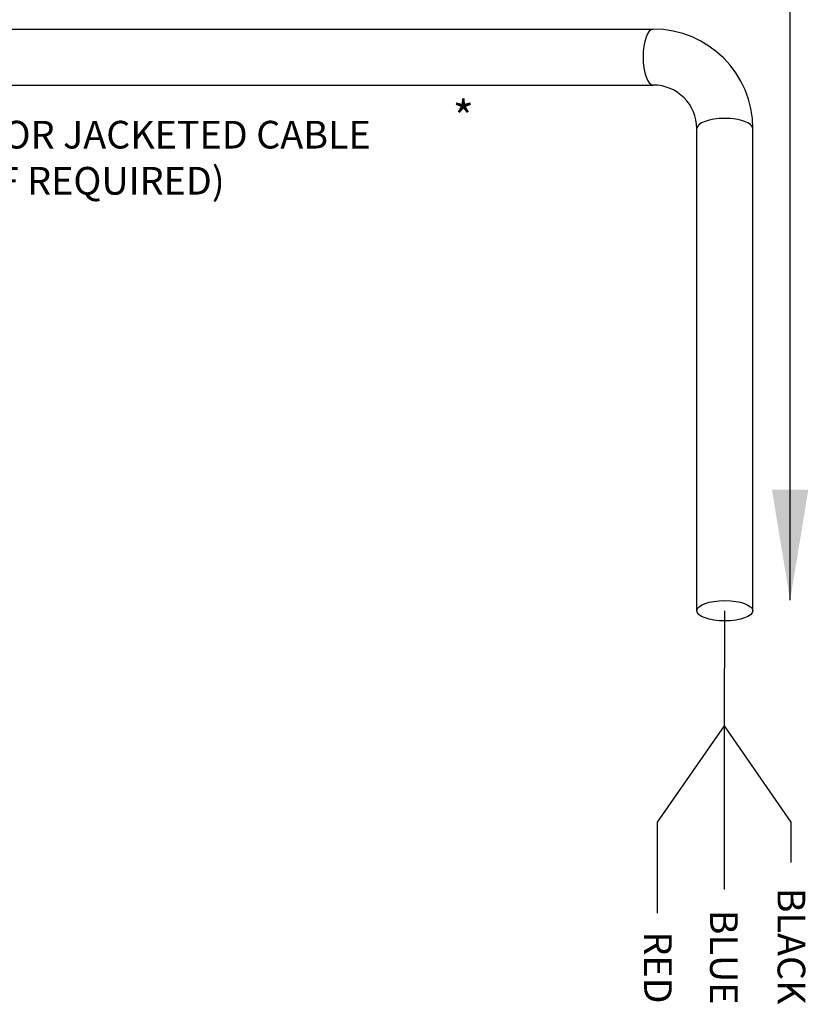
# Model space of a CAD drawing. Extents: x 123.3 to 134.3, y 76 to 84.5.
# Drawn here: x 124.4 to 125.2, y 81.3 to 82.5 of the extents above; entities that cross this region are included whole.
import ezdxf
from ezdxf.enums import TextEntityAlignment as Align

# ---------------------------------------------------------------- set-up
doc = ezdxf.new("R2010")
doc.units = 0
doc.header["$MEASUREMENT"] = 0
doc.layers.get('0').update_dxf_attribs({"linetype": 'CONTINUOUS'})
doc.styles.get("Standard").update_dxf_attribs({"font": 'ARIAL.TTF'})
doc.dimstyles.get("Standard").update_dxf_attribs({"dimtxt": 0.18, "dimasz": 0.18, "dimexe": 0.18, "dimexo": 0.0625, "dimgap": 0.09, "dimtad": 0, "dimtih": 1, "dimtoh": 1, "dimdec": 4, "dimzin": 0, "dimdsep": 46, "dimtxsty": 'STANDARD', "dimcen": 0.09, "dimadec": 0, "dimazin": 0, "dimtfac": 1, "dimtdec": 4, "dimtofl": 0, "dimtmove": 0, "dimatfit": 3, "dimfxl": 1, "dimtolj": 1, "dimtzin": 0, "dimarcsym": 0})

msp = doc.modelspace()

# ---------------------------------------------------------------- linework, layer by layer
for p, q in [((123.8304, 82.4484), (125.0693, 82.4484)), ((123.8304, 82.3851), (125.0693, 82.3851)), ((125.1185, 81.7914), (125.1185, 82.3359)), ((125.1818, 81.7914), (125.1818, 82.3359)), ((125.1497, 81.6613), (125.1501, 81.7914)), ((125.2252, 81.5526), (125.1497, 81.6613)), ((125.2252, 81.5071), (125.2252, 81.5526))]:
    msp.add_line(p, q)
at = {"color": 1}
for p, q in [((125.0742, 81.5526), (125.1497, 81.6613)), ((125.0742, 81.4498), (125.0742, 81.5526))]:
    msp.add_line(p, q, dxfattribs=at)
at = {"color": 5}
msp.add_line((125.1497, 81.4765), (125.1497, 81.6613), dxfattribs=at)
for radius in [0.1125, 0.0492]:
    msp.add_arc((125.0693, 82.3359), radius, 0, 90)
for centre, major_axis in [((125.0693, 82.4167), (0, -0.0316)), ((125.1501, 82.3359), (-0.0316, 0))]:
    msp.add_ellipse(centre, major_axis=major_axis, ratio=0.363746, start_param=3.141593, end_param=6.283185)
msp.add_ellipse((125.1501, 81.7914), major_axis=(-0.0316, 0), ratio=0.363746)

# ---------------------------------------------------------------- texts
at = {"lineweight": 0}
msp.add_text('*', height=0.0375, dxfattribs=at).set_placement((124.8429, 82.3295))
at = {"lineweight": 13}
for s, p in [('BLACK', (125.2097, 81.3467)), ('BLUE', (125.1335, 81.3467)), ('RED', (125.059, 81.3477))]:
    msp.add_text(s, height=0.03125, rotation=270, dxfattribs=at).set_placement(p, align=Align.RIGHT)
at = {"lineweight": 13, "insert": (124.4438, 82.3447), "char_height": 0.031249, "width": 0.925, "attachment_point": 2}
msp.add_mtext('CONDUIT OR JACKETED CABLE\\P(IF REQUIRED)', dxfattribs=at)

# ---------------------------------------------------------------- leaders
at = {"lineweight": 13}
msp.add_leader([(125.2239, 81.8032), (125.2239, 82.4861), (124.8441, 82.4861)], dimstyle='STANDARD', override={"dimasz": 0.125, "dimgap": 0.09, "dimtad": 0}, dxfattribs=at)

doc.saveas('drawing.dxf')
